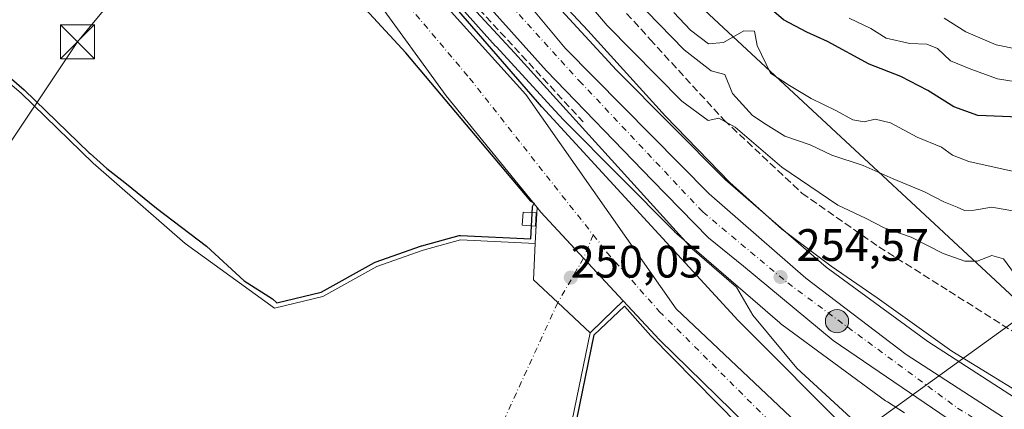
# Model space of a CAD drawing. Units: metres. Extents: x 618934 to 622421, y 4655411 to 4657783.
# Drawn here: x 619106 to 619323, y 4656611 to 4656697 of the extents above; entities that cross this region are included whole.
import ezdxf

# ---------------------------------------------------------------- set-up
doc = ezdxf.new("R2010")
doc.units = ezdxf.units.M
doc.header["$MEASUREMENT"] = 0
doc.linetypes.add('DGN Style 3', pattern=[2.307223458686699, 1.648016756204785, -0.6592067024819142])
doc.linetypes.add('DGN Style 4', pattern=[2.6384748266838614, 1.318413404963828, -0.6592067024819142, 0.001648016756204785, -0.6592067024819142])
for name, color, linetype, lineweight in [('Arbolado forestal CxS', 92, 'Continuous', 0), ('Carretera de calzada única Cxs', 7, 'Continuous', 13), ('Carretera de calzada única eje', 7, 'DGN Style 4', 0), ('Conducción de hidrocarburos lineal', 6, 'DGN Style 3', 0), ('Corriente artificial Cxs', 4, 'Continuous', 13), ('Corriente artificial eje', 142, 'DGN Style 4', 0), ('Corriente natural Cxs', 4, 'Continuous', 13), ('Corriente natural eje', 4, 'DGN Style 4', 0), ('Corriente natural oculto Cxs', 9, 'Continuous', 13), ('Curva de nivel maestra', 30, 'Continuous', 30), ('Curva de nivel normal', 30, 'Continuous', 0), ('Edificación Cxs', 1, 'Continuous', 13), ('Espacio natural protegido', 121, 'Continuous', 13), ('Espacio natural protegido CxS', 121, 'Continuous', 0), ('Muro lineal', 1, 'DGN Style 3', 13), ('Núcleo urbano CxS', 7, 'Continuous', 0), ('Pista no pavimentada', 111, 'Continuous', 13), ('Presa Cxs', 1, 'Continuous', 13), ('Punto de cota en terreno', 7, 'Continuous', 0), ('Punto kilométrico de carretera', 7, 'Continuous', 0), ('Rótulo de punto de cota en construcción', 7, 'Continuous', 0), ('Rótulo de punto de cota en terreno', 7, 'Continuous', 0), ('Senda', 7, 'DGN Style 3', 0), ('Suelo desnudo CxS', 253, 'Continuous', 0), ('Tendido', 6, 'Continuous', 0), ('Torre de tendido puntual', 7, 'Continuous', 0)]:
    doc.layers.add(name, color=color, linetype=linetype, lineweight=lineweight)
doc.styles.add('Style-Arial', font='txt')

# ---------------------------------------------------------------- blocks, each defined once
blk = doc.blocks.new('*U10')
at = {"layer": 'Arbolado forestal CxS', "color": 92, "linetype": 'Continuous', "lineweight": 0}
for points in [[(619092.2200999996, 4656787.550100001, 250.3169999999955), (619111.1001000004, 4656772.4801, 250.2692999999999), (619131.9200999998, 4656754.780099999, 250.5032999999967), (619162.1300999997, 4656726.770099999, 250.3319000000047), (619173.8901000004, 4656714.8101, 250.4985000000015), (619184.4301000005, 4656702.0701, 250.3448999999964), (619200.2001, 4656680.280099999, 250.8815999999933), (619220.2204, 4656655.6884, 250.5501999999979), (619220.0913000006, 4656653.1952, 250.9296000000031), (619219.8090000004, 4656647.746200001, 250.7568000000028), (619203.3400999998, 4656648.520099999, 250.6293000000005), (619195.1300999997, 4656646.270099999, 251.3078999999998), (619184.9101999998, 4656642.6601, 252.109500000006), (619173.0301000001, 4656636.090100001, 251.6469999999972), (619162.4302000003, 4656633.4801, 248.8147999999928), (619142.7401000002, 4656647.770099999, 248.9900999999954), (619122.5201000003, 4656665.450099999, 249.4988000000012), (619106.6401000004, 4656680.870100001, 249.7067999999999), (619082.1801000005, 4656701.8101, 249.4774000000034)], [(619227.9700999996, 4656608.840100001, 248.569399999993), (619231.9001000002, 4656628.090100001, 249.9040999999997), (619237.1946999999, 4656633.180500001, 250.2225000000035), (619239.1778999995, 4656635.087099999, 249.854800000001), (619247.1492, 4656626.478900001, 250.3527999999933), (619282.1001000004, 4656592.350099999, 251.2407999999996)]]:
    blk.add_polyline3d(points, dxfattribs=at)
blk = doc.blocks.new('5PATER')
at = {"layer": 'Núcleo urbano CxS', "linetype": 'Continuous', "lineweight": 0}
h = blk.add_hatch(color=51, dxfattribs=at)
edge = h.paths.add_edge_path()
edge.add_ellipse((0, 0), major_axis=(-0.1095731443231308, -0.1110710700762829), ratio=0.9994222409660322, start_angle=0, end_angle=360)
blk = doc.blocks.new('5HITCA')
at = {"layer": 'Pista no pavimentada', "linetype": 'Continuous', "lineweight": 0}
h = blk.add_hatch(color=1, dxfattribs=at)
edge = h.paths.add_edge_path()
edge.add_arc((0, 0), 0.2558578010358639, 0, 360)
at = {"layer": 'Pista no pavimentada', "color": 7, "linetype": 'Continuous', "lineweight": 0}
blk.add_circle((0, 0), 0.2558578010358639, dxfattribs=at)
blk = doc.blocks.new('5TTEND')
at = {"layer": 'Conducción de hidrocarburos lineal', "color": 7, "linetype": 'Continuous', "lineweight": 0}
for p, q in [((-0.375, 0.3754), (0.375, -0.3746)), ((0.3720000000000001, 0.3784000000000001), (-0.3720000000000001, -0.3776))]:
    blk.add_line(p, q, dxfattribs=at)
at = {"layer": 'Conducción de hidrocarburos lineal', "color": 7, "linetype": 'Continuous', "lineweight": 0, "flags": 128}
blk.add_lwpolyline([(-0.375, -0.3746), (0.375, -0.3746), (0.375, 0.3754), (-0.375, 0.3754), (-0.3720000000000001, -0.3776)], dxfattribs=at)

msp = doc.modelspace()

# ---------------------------------------------------------------- linework, layer by layer
at = {"layer": 'Arbolado forestal CxS', "color": 92, "linetype": 'Continuous', "lineweight": 0, "extrusion": (0.2922058699192108, 0.3226689773564193, 0.9002779907542557), "elevation": 1683721.942920228, "flags": 128}
msp.add_lwpolyline([(2666771.508545638, -3481539.558359586), (2666759.821715294, -3481538.414361591), (2666711.006064605, -3481536.37446155)], dxfattribs=at)
at = {"layer": 'Arbolado forestal CxS', "color": 92, "linetype": 'Continuous', "lineweight": 0}
for points in [[(618948.0669999998, 4656879.340600001, 250.2825000000012), (618948.0701000001, 4656879.340100001, 250.2823999999964), (618973.5000999998, 4656867.0601, 250.0978000000032), (619024.2419999996, 4656837.2729, 250.7917000000016), (619024.4001000002, 4656837.1801, 250.7918999999966), (619047.6601, 4656820.950099999, 250.2789000000048), (619092.2200999996, 4656787.550100001, 250.3169999999955), (619111.1001000004, 4656772.4801, 250.2692999999999), (619131.9200999998, 4656754.780099999, 250.5032999999967), (619162.1300999997, 4656726.770099999, 250.3319000000047), (619173.8901000004, 4656714.8101, 250.4985000000015), (619184.4301000005, 4656702.0701, 250.3448999999964), (619200.2001, 4656680.280099999, 250.8815999999933), (619220.2204, 4656655.6884, 250.5501999999979)], [(618949.1672999999, 4656813.852299999, 249.9667000000045), (618949.1700999998, 4656813.850099999, 249.9667000000045), (618963.8601000002, 4656802.540100001, 250.4125000000058), (618981.8400999998, 4656782.420100001, 249.6267999999982), (618997.2501999997, 4656768.0701, 251.151199999993), (619014.4600999998, 4656755.710100001, 249.1089999999967), (619030.7600999996, 4656741.6601, 249.0843000000023), (619052.5601000005, 4656726.520099999, 250.1371999999974), (619064.2701000003, 4656715.5601, 249.4002000000037), (619082.1801000005, 4656701.8101, 249.4774000000034), (619106.6401000004, 4656680.870100001, 249.7067999999999), (619122.5201000003, 4656665.450099999, 249.4988000000012), (619142.7401000002, 4656647.770099999, 248.9900999999954), (619162.4302000003, 4656633.4801, 248.8147999999928), (619173.0301000001, 4656636.090100001, 251.6469999999972), (619184.9101999998, 4656642.6601, 252.109500000006), (619195.1300999997, 4656646.270099999, 251.3078999999998), (619203.3400999998, 4656648.520099999, 250.6293000000005), (619219.8090000004, 4656647.746200001, 250.7568000000028), (619220.0913000006, 4656653.1952, 250.9296000000031), (619220.2204, 4656655.6884, 250.5501999999979)], [(619239.1778999995, 4656635.087099999, 249.854800000001), (619237.1946999999, 4656633.180500001, 250.2225000000035), (619231.9001000002, 4656628.090100001, 249.9040999999997), (619227.9700999996, 4656608.840100001, 248.569399999993), (619237.3201000001, 4656584.5701, 248.7404999999999), (619242.6001000004, 4656578.700099999, 249.1834999999992), (619248.8000999996, 4656567.840100001, 249.5693000000028), (619251.9201999997, 4656564.200099999, 249.9199999999983), (619259.0005999999, 4656558.173800001, 249.9000999999989), (619280.6001000004, 4656539.790100001, 249.3942999999999), (619298.3201000001, 4656527.3301, 249.5663999999961), (619340.5329, 4656500.3555, 249.5611999999965), (619347.0201000003, 4656496.210100001, 249.3889000000054), (619363.5601000005, 4656484.370100001, 249.8022000000055), (619363.7333000004, 4656483.952299999, 249.7838000000047), (619368.7200999996, 4656471.920100001, 249.5013000000035), (619371.6700999998, 4656469.4801, 249.5301999999938), (619377.6300999997, 4656468.190099999, 249.7247999999963), (619413.4901999999, 4656444.2601, 250.1024999999936), (619416.4973999998, 4656443.063300001, 249.7929000000004), (619428.1401000004, 4656438.4301, 251.2786999999953), (619431.2801000001, 4656435.780099999, 250.7315999999992), (619432.2500999998, 4656433.970100001, 250.4426999999996), (619455.4700999996, 4656416.640100001, 250.6738999999943)]]:
    msp.add_polyline3d(points, dxfattribs=at)
at = {"layer": 'Carretera de calzada única Cxs', "color": 7, "linetype": 'Continuous', "lineweight": 13}
for points in [[(619395.9581000004, 4656554.844699999, 254.1370000000024), (619367.8400999998, 4656572.340100001, 254.379700000005), (619320.6801000005, 4656602.3301, 254.6088000000018), (619285.4401000004, 4656626.390100001, 254.819399999993), (619265.7100999998, 4656642.7501, 254.9109999999928), (619257.9901000002, 4656649.0101, 254.9039000000048), (619245.5301000001, 4656661.710100001, 254.9040999999997), (619222.2901, 4656685.790100001, 254.7109999999957), (619185.6901000004, 4656726.720100001, 255.1588000000047), (619133.4501, 4656781.8301, 254.7771999999968), (619100.1300999997, 4656811.4101, 254.7256999999954), (619062.9600999998, 4656839.520099999, 254.6959999999963), (618997.2100999998, 4656884.630100001, 254.2197000000015), (618964.0415000003, 4656907.908500001, 254.1131000000023)], [(619103.2901, 4656818.030099999, 254.8888000000007), (619120.3601000002, 4656803.0439, 254.8957999999984), (619125.6725000005, 4656798.380100001, 254.8997999999993), (619133.6801000005, 4656791.350099999, 254.9192999999941), (619172.4501, 4656751.4801, 254.7736000000005), (619189.8800999997, 4656732.290100001, 254.8337000000029), (619217.9801000003, 4656700.940099999, 254.7841000000044), (619226.4401000004, 4656690.770099999, 254.7102000000014), (619258.1101000002, 4656658.690099999, 254.7614999999932), (619279.4200999998, 4656640.110099999, 254.7308000000048), (619301.5201000003, 4656623.3101, 254.6674000000057), (619322.9101, 4656609.380100001, 254.6242999999959)], [(619320.6801000005, 4656602.3301, 254.6088000000018), (619285.4401000004, 4656626.390100001, 254.819399999993), (619265.7100999998, 4656642.7501, 254.9109999999928), (619257.9901000002, 4656649.0101, 254.9039000000048), (619245.5301000001, 4656661.710100001, 254.9040999999997), (619222.2901, 4656685.790100001, 254.7109999999957), (619185.6901000004, 4656726.720100001, 255.1588000000047), (619133.4501, 4656781.8301, 254.7771999999968), (619100.1300999997, 4656811.4101, 254.7256999999954)], [(619125.6725000005, 4656798.380100001, 254.8997999999993), (619133.6801000005, 4656791.350099999, 254.9192999999941), (619172.4501, 4656751.4801, 254.7736000000005), (619189.8800999997, 4656732.290100001, 254.8337000000029), (619217.9801000003, 4656700.940099999, 254.7841000000044), (619226.4401000004, 4656690.770099999, 254.7102000000014), (619258.1101000002, 4656658.690099999, 254.7614999999932), (619279.4200999998, 4656640.110099999, 254.7308000000048), (619301.5201000003, 4656623.3101, 254.6674000000057), (619322.9101, 4656609.380100001, 254.6242999999959), (619379.0301000001, 4656574.050100001, 254.2848999999987), (619457.6501000002, 4656525.1501, 253.7544999999955), (619476.8201000001, 4656512.770099999, 253.7155000000057), (619478.1577000003, 4656511.9046, 253.7171999999992)]]:
    msp.add_polyline3d(points, dxfattribs=at)
at = {"layer": 'Carretera de calzada única eje', "color": 7, "linetype": 'DGN Style 4', "lineweight": 0}
msp.add_polyline3d([(619122.0881000003, 4656796.841499999, 254.773199999996), (619134.1801000005, 4656785.7301, 254.8019000000059), (619166.1300999997, 4656752.7401, 254.7544000000053), (619196.0301000001, 4656720.440099999, 254.741599999994), (619229.5301000001, 4656683.5801, 254.7529000000068), (619256.7200999996, 4656654.6801, 254.7804999999935), (619275.4101, 4656639.040100001, 254.7523999999976), (619312.7901, 4656611.4901, 254.650999999998), (619374.3101000005, 4656573.4101, 254.2966000000015), (619399.5667000003, 4656557.624299999, 254.1661000000022)], dxfattribs=at)
at = {"layer": 'Corriente artificial Cxs', "color": 4, "linetype": 'Continuous', "lineweight": 13, "extrusion": (0.2922058699192108, 0.3226689773564193, 0.9002779907542557), "elevation": 1683721.942920228, "flags": 128}
msp.add_lwpolyline([(2666711.006064605, -3481536.37446155), (2666759.821715294, -3481538.414361591), (2666771.508545638, -3481539.558359586)], dxfattribs=at)
at = {"layer": 'Corriente artificial Cxs', "color": 4, "linetype": 'Continuous', "lineweight": 13}
for points in [[(618947.9299, 4656887.5101, 251.6236999999965), (618949.5500999996, 4656886.970100001, 251.5034000000014), (618974.7701000003, 4656876.420100001, 251.7829000000056), (618997.5100999996, 4656867.920100001, 252.7783000000054), (619015.6601, 4656857.270099999, 251.8840000000055), (619037.9301000005, 4656842.790100001, 252.5096999999951), (619059.0000999998, 4656825.5801, 252.3101000000024), (619115.6601, 4656782.7601, 251.8457999999955), (619140.0201000003, 4656762.020099999, 251.2780000000057), (619187.5900999998, 4656712.1801, 251.4700000000012), (619201.3101000005, 4656698.800100001, 251.3785999999964), (619217.7401000002, 4656680.5801, 252.5038999999961), (619250.8201000001, 4656633.350099999, 250.0645999999979), (619287.9700999996, 4656598.2301, 251.1787999999942)], [(619220.2204, 4656655.6884, 250.5501999999979), (619200.2001, 4656680.280099999, 250.8815999999933), (619184.4301000005, 4656702.0701, 250.3448999999964), (619173.8901000004, 4656714.8101, 250.4985000000015), (619162.1300999997, 4656726.770099999, 250.3319000000047), (619131.9200999998, 4656754.780099999, 250.5032999999967), (619111.1001000004, 4656772.4801, 250.2692999999999), (619092.2200999996, 4656787.550100001, 250.3169999999955), (619047.6601, 4656820.950099999, 250.2789000000048), (619024.4001000002, 4656837.1801, 250.7918999999966), (618973.5000999998, 4656867.0601, 250.0978000000032), (618948.0701000001, 4656879.340100001, 250.2823999999964), (618948.0670999996, 4656879.340500001, 250.2825000000012)], [(619059.0000999998, 4656825.5801, 252.3101000000024), (619115.6601, 4656782.7601, 251.8457999999955), (619140.0201000003, 4656762.020099999, 251.2780000000057), (619187.5900999998, 4656712.1801, 251.4700000000012), (619201.3101000005, 4656698.800100001, 251.3785999999964), (619217.7401000002, 4656680.5801, 252.5038999999961), (619250.8201000001, 4656633.350099999, 250.0645999999979), (619287.9700999996, 4656598.2301, 251.1787999999942)], [(619282.1001000004, 4656592.350099999, 251.2407999999996), (619247.1492, 4656626.478900001, 250.3527999999933), (619239.1778999995, 4656635.087099999, 249.854800000001), (619230.4573999997, 4656644.5044, 249.7026999999944), (619221.0900999998, 4656654.620100001, 250.6022999999986), (619220.2204, 4656655.6884, 250.5501999999979), (619200.2001, 4656680.280099999, 250.8815999999933), (619184.4301000005, 4656702.0701, 250.3448999999964), (619173.8901000004, 4656714.8101, 250.4985000000015), (619162.1300999997, 4656726.770099999, 250.3319000000047), (619131.9200999998, 4656754.780099999, 250.5032999999967), (619111.1001000004, 4656772.4801, 250.2692999999999), (619092.2200999996, 4656787.550100001, 250.3169999999955)], [(619220.2204, 4656655.6884, 250.5501999999979), (619221.0900999998, 4656654.620100001, 250.6022999999986), (619230.4573999997, 4656644.5043, 249.7026999999944), (619239.1778999995, 4656635.087099999, 249.854800000001)]]:
    msp.add_polyline3d(points, dxfattribs=at)
at = {"layer": 'Corriente artificial eje', "color": 142, "linetype": 'DGN Style 4', "lineweight": 0}
msp.add_polyline3d([(618947.9999000002, 4656883.3402, 250.4431000000041), (618967.7200999996, 4656874.4001, 249.9238000000041), (618988.8101000005, 4656865.190099999, 250.1141000000061), (619007.8000999996, 4656855.3301, 250.0927999999985), (619034.4700999996, 4656837.540100001, 249.7929000000004), (619066.9200999998, 4656812.770099999, 250.226800000004), (619110.7801000001, 4656780.1801, 250.239499999996), (619135.0500999996, 4656759.7401, 249.8512000000046), (619160.1901000004, 4656734.880100001, 250.0498999999982), (619184.7100999998, 4656708.670100001, 250.023199999996), (619205.3800999997, 4656684.140100001, 249.6462000000029), (619232.5751999998, 4656649.631200001, 249.4339000000036), (619235.6101000002, 4656645.780099999, 249.4621999999945), (619247.1401000004, 4656632.790100001, 249.6347999999998), (619271.5601000005, 4656608.420100001, 249.6521000000066), (619283.8701, 4656596.3201, 249.992499999993), (619285.0652000001, 4656595.3202, 250.4548000000068)], dxfattribs=at)
at = {"layer": 'Corriente natural Cxs', "color": 4, "linetype": 'Continuous', "lineweight": 13}
for points in [[(618952.7901, 4656598.1801, 249.2152999999962), (618949.1672999999, 4656813.852299999, 249.9667000000045), (618949.1700999998, 4656813.850099999, 249.9667000000045), (618963.8601000002, 4656802.540100001, 250.4125000000058), (618981.8400999998, 4656782.420100001, 249.6267999999982), (618997.2501999997, 4656768.0701, 251.151199999993), (619014.4600999998, 4656755.710100001, 249.1089999999967), (619030.7600999996, 4656741.6601, 249.0843000000023), (619052.5601000005, 4656726.520099999, 250.1371999999974), (619064.2701000003, 4656715.5601, 249.4002000000037), (619082.1801000005, 4656701.8101, 249.4774000000034), (619106.6401000004, 4656680.870100001, 249.7067999999999), (619122.5201000003, 4656665.450099999, 249.4988000000012), (619142.7401000002, 4656647.770099999, 248.9900999999954), (619162.4302000003, 4656633.4801, 248.8147999999928), (619173.0301000001, 4656636.090100001, 251.6469999999972), (619184.9101999998, 4656642.6601, 252.109500000006), (619195.1300999997, 4656646.270099999, 251.3078999999998), (619203.3400999998, 4656648.520099999, 250.6293000000005), (619219.8310000002, 4656647.721100001, 250.7589000000008), (619219.4401000004, 4656639.720100001, 249.0225999999966), (619224.7932000002, 4656634.7237, 249.3435999999929), (619231.9001000002, 4656628.090100001, 249.9040999999997), (619227.9700999996, 4656608.840100001, 248.569399999993)], [(618949.1672999999, 4656813.8522, 249.9665999999997), (618949.1700999998, 4656813.850099999, 249.9667000000045), (618963.8601000002, 4656802.540100001, 250.4125000000058), (618981.8400999998, 4656782.420100001, 249.6267999999982), (618997.2501999997, 4656768.0701, 251.151199999993), (619014.4600999998, 4656755.710100001, 249.1089999999967), (619030.7600999996, 4656741.6601, 249.0843000000023), (619052.5601000005, 4656726.520099999, 250.1371999999974), (619064.2701000003, 4656715.5601, 249.4002000000037), (619082.1801000005, 4656701.8101, 249.4774000000034), (619106.6401000004, 4656680.870100001, 249.7067999999999), (619122.5201000003, 4656665.450099999, 249.4988000000012), (619142.7401000002, 4656647.770099999, 248.9900999999954), (619162.4302000003, 4656633.4801, 248.8147999999928), (619173.0301000001, 4656636.090100001, 251.6469999999972), (619184.9101999998, 4656642.6601, 252.109500000006), (619195.1300999997, 4656646.270099999, 251.3078999999998), (619203.3400999998, 4656648.520099999, 250.6293000000005), (619219.8310000002, 4656647.721100001, 250.7589000000008)], [(619231.9001000002, 4656628.090100001, 249.9040999999997), (619224.7932000002, 4656634.7237, 249.3435999999929), (619219.4401000004, 4656639.720100001, 249.0225999999966), (619219.8310000002, 4656647.721100001, 250.7589000000008)], [(619231.9001000002, 4656628.090100001, 249.9040999999997), (619227.9700999996, 4656608.840100001, 248.569399999993), (619237.3201000001, 4656584.5701, 248.7404999999999), (619242.6001000004, 4656578.700099999, 249.1834999999992), (619248.8000999996, 4656567.840100001, 249.5693000000028), (619251.9201999997, 4656564.200099999, 249.9199999999983), (619259.0005999999, 4656558.173800001, 249.9000999999989), (619280.6001000004, 4656539.790100001, 249.3942999999999), (619298.3201000001, 4656527.3301, 249.5663999999961), (619340.5329, 4656500.3555, 249.5611999999965), (619347.0201000003, 4656496.210100001, 249.3889000000054), (619363.5601000005, 4656484.370100001, 249.8022000000055), (619363.7331999998, 4656483.952299999, 249.7838000000047), (619368.7200999996, 4656471.920100001, 249.5013000000035), (619371.6700999998, 4656469.4801, 249.5301999999938), (619377.6300999997, 4656468.190099999, 249.7247999999963), (619413.4901999999, 4656444.2601, 250.1024999999936), (619416.4973999998, 4656443.063300001, 249.7929000000004), (619428.1401000004, 4656438.4301, 251.2786999999953), (619431.2801000001, 4656435.780099999, 250.7315999999992), (619432.2500999998, 4656433.970100001, 250.4426999999996), (619455.4700999996, 4656416.640100001, 250.6738999999943)]]:
    msp.add_polyline3d(points, dxfattribs=at)
at = {"layer": 'Corriente natural eje', "color": 4, "linetype": 'DGN Style 4', "lineweight": 0}
msp.add_polyline3d([(619232.5751999998, 4656649.631200001, 249.4339000000036), (619230.4573999997, 4656644.5044, 249.7026999999944), (619224.7931000004, 4656634.7237, 249.3435000000027), (619202.0864000004, 4656585.165100001, 247.4361999999965), (619188.8172000004, 4656534.173900001, 247.3623999999982)], dxfattribs=at)
at = {"layer": 'Corriente natural oculto Cxs', "color": 9, "linetype": 'Continuous', "lineweight": 13, "extrusion": (0.001276765924871828, 0.02612320790251626, 0.9996579154279003), "elevation": 122687.8484465486, "flags": 128}
msp.add_lwpolyline([(-391160.3062709107, -4679716.077611026), (-391160.3062709107, -4679724.057150947)], dxfattribs=at)
at = {"layer": 'Corriente natural oculto Cxs', "color": 9, "linetype": 'Continuous', "lineweight": 13, "extrusion": (0.04262587926794205, 0.04098125796837715, 0.99825025465159), "elevation": 217479.7958219124, "flags": 128}
msp.add_lwpolyline([(2927687.762891575, -3667295.250959308), (2927687.762891575, -3667289.030830725)], dxfattribs=at)
at = {"layer": 'Corriente natural oculto Cxs', "color": 9, "linetype": 'Continuous', "lineweight": 13, "extrusion": (-0.05887850620428819, -0.05660675460362877, 0.9966589170023997), "elevation": -299806.9836989258, "flags": 128}
msp.add_lwpolyline([(-2927689.713314036, 3661476.566811223), (-2927689.713314036, 3661472.667266877)], dxfattribs=at)
at = {"layer": 'Corriente natural oculto Cxs', "color": 9, "linetype": 'Continuous', "lineweight": 13}
msp.add_polyline3d([(619239.1778999995, 4656635.087099999, 249.854800000001), (619234.7017999999, 4656630.783700001, 250.2225999999937), (619231.9001000002, 4656628.090100001, 249.9040999999997), (619224.7932000002, 4656634.7237, 249.3435999999929), (619219.4401000004, 4656639.720100001, 249.0225999999966), (619219.8310000002, 4656647.721100001, 250.7589000000008), (619220.2204, 4656655.6884, 250.5501999999979), (619221.0900999998, 4656654.620100001, 250.6022999999986), (619230.4573999997, 4656644.5044, 249.7026999999944)], close=True, dxfattribs=at)
for points in [[(619220.2204, 4656655.6884, 250.5501999999979), (619221.0900999998, 4656654.620100001, 250.6022999999986), (619230.4573999997, 4656644.5043, 249.7026999999944), (619239.1778999995, 4656635.087099999, 249.854800000001)], [(619231.9001000002, 4656628.090100001, 249.9040999999997), (619224.7932000002, 4656634.7237, 249.3435999999929), (619219.4401000004, 4656639.720100001, 249.0225999999966), (619219.8310000002, 4656647.721100001, 250.7589000000008)]]:
    msp.add_polyline3d(points, dxfattribs=at)
at = {"layer": 'Curva de nivel maestra', "color": 30, "linetype": 'Continuous', "lineweight": 30, "flags": 128}
for points, elevation in [([(619297.3810999999, 4656598.416099999), (619289.8799999999, 4656605.290100001), (619264.4800000006, 4656630.7501), (619221.29, 4656677.840100001), (619179.9000000004, 4656725.640100001), (619154.04, 4656753.140100001), (619130.1500000004, 4656775.530099999), (619103.54, 4656797.710100001), (619068.1799999997, 4656824.040100001), (619032.75, 4656847.610099999), (619030.0757999998, 4656849.1764), (619018.9859999996, 4656856.4911), (619007.4765999997, 4656863.6349), (618998.8776000004, 4656867.8682), (618993.0566999996, 4656870.910900001), (618988.5587999999, 4656872.895300001), (618982.9123000001, 4656874.9648), (618977.7699999996, 4656877.550100001), (618947.8912000004, 4656889.806700001)], 250), ([(619097.1557999998, 4656690.306), (619107.2904000003, 4656681.629899999), (619107.3311999999, 4656681.593), (619107.3367, 4656681.5876), (619121.5926000001, 4656667.744700001), (619121.8200000003, 4656667.5701), (619125.4900000002, 4656664.2401), (619129.4299999997, 4656661.1801), (619136.4500000002, 4656655.530099999), (619147.4299999997, 4656647.1801), (619155.7300000006, 4656639.4801), (619161.9600000001, 4656635.540100001), (619162.9301000005, 4656634.633199999), (619172.6622000001, 4656637.0295), (619184.4260999998, 4656643.535300001), (619184.5769999997, 4656643.6031), (619194.7970000004, 4656647.213099999), (619194.8211000003, 4656647.2213), (619194.8657999998, 4656647.2346), (619203.0757999998, 4656649.4846), (619203.2295000004, 4656649.5141), (619203.3859999999, 4656649.519099999), (619218.8618000001, 4656648.7919), (619219.2216999996, 4656655.7402), (619219.2444000002, 4656655.906099999), (619219.2943000002, 4656656.0658), (619219.3701999999, 4656656.215), (619219.4698999999, 4656656.349400001), (619219.5906999996, 4656656.465299999), (619219.6379000006, 4656656.497500001), (619218.8526, 4656657.1007), (619191.3300000001, 4656689.7401), (619153.0099999999, 4656731.350099999)], 250), ([(619326.2800000003, 4656675.600099999), (619317.2800000003, 4656675.970100001), (619311.9500000002, 4656677.8201), (619306.2800000003, 4656681.440099999), (619300.2800000003, 4656684.540100001), (619293.3399999999, 4656687.290100001), (619284.1699999999, 4656692.280099999), (619279.6399999997, 4656694.270099999), (619274.4800000006, 4656697.020099999), (619270.25, 4656700.720100001)], 275), ([(619229.0083999997, 4656608.9268), (619232.8175999997, 4656627.585100001), (619239.4556999998, 4656633.9671), (619245.2999999998, 4656627.4101), (619264.6799999997, 4656607.690099999)], 250)]:
    msp.add_lwpolyline(points, dxfattribs=dict(at, elevation=elevation))
at = {"layer": 'Curva de nivel normal', "color": 30, "linetype": 'Continuous', "lineweight": 0, "flags": 128}
for points, elevation in [([(619334.5199999996, 4656609.9301), (619311.54, 4656624.0101), (619295.1399999997, 4656635.790100001), (619284.9500000002, 4656642.7601), (619274.1500000004, 4656650.890100001), (619262.6500000004, 4656661.200099999), (619248.5300000003, 4656675.800100001), (619231.4299999997, 4656694.640100001), (619204.4800000006, 4656723.5601)], 255), ([(619327.4100000003, 4656654.530099999), (619320.3600000005, 4656655.7401), (619316.4400000004, 4656655.050100001), (619314.3099999996, 4656655.020099999), (619312.7000000002, 4656655.770099999), (619309.8099999996, 4656656.890100001), (619305.5199999996, 4656659.100099999), (619298.6299999999, 4656661.960100001), (619292.0499999998, 4656664.9301), (619285.1299999999, 4656667.200099999), (619280.3799999999, 4656669.450099999), (619274.7699999996, 4656671.4001), (619270.6399999997, 4656673.940099999), (619267.6600000003, 4656675.960100001), (619263.25, 4656680.8201), (619261.5999999996, 4656684.9901), (619258.5300000003, 4656685.7501), (619252.5899999999, 4656690.380100001), (619233.3899999997, 4656710.210100001)], 265), ([(619229.7400000002, 4656702.8201), (619235.6500000004, 4656695.790100001), (619252.1200000001, 4656679.110099999), (619257.9000000004, 4656674.8201), (619260.2699999996, 4656675.3201), (619263.8399999999, 4656673.360099999), (619274.1399999997, 4656664.540100001), (619286.4600000001, 4656656.200099999), (619292.5599999996, 4656653.300100001), (619296.6399999997, 4656651.1601), (619302.5700000003, 4656649.100099999), (619309.5999999996, 4656645.5601), (619314.4100000003, 4656643.840100001), (619317.1200000001, 4656643.860099999), (619320.3300000001, 4656645.0701), (619322.9400000004, 4656644.350099999), (619326.1799999997, 4656639.920100001)], 260), ([(619324.7999999998, 4656663.710100001), (619315.2599999999, 4656665.780099999), (619311.6600000003, 4656667.210100001), (619309.2699999996, 4656668.970100001), (619303.8799999999, 4656671.1501), (619298.0300000003, 4656674.350099999), (619294.6600000003, 4656675.100099999), (619292.2699999996, 4656674.5701), (619289.7400000002, 4656675.0101), (619286.0099999999, 4656677.0601), (619280.5800000001, 4656679.700099999), (619275.7999999998, 4656682.540100001), (619271.6200000001, 4656685.280099999), (619268.6600000003, 4656691.4001), (619268.0899999999, 4656694.520099999), (619265.7300000006, 4656694.5701), (619261.2800000003, 4656692.0601), (619257.9600000001, 4656691.700099999), (619254.0199999996, 4656694.7401), (619250.3300000001, 4656698.6601)], 270), ([(619329.4000000004, 4656682.800100001), (619321.6100000005, 4656684.020099999), (619315.7400000002, 4656686.1501), (619311.2199999997, 4656688.0001), (619308.3799999999, 4656690.7401), (619306.0300000003, 4656691.6801), (619302.29, 4656691.790100001), (619297.0599999996, 4656692.970100001), (619293.7100000001, 4656695.090100001), (619288.9400000004, 4656697.380100001)], 280), ([(619331.0300000003, 4656689.520099999), (619321.2800000003, 4656691.5101), (619314.6100000005, 4656694.360099999), (619309.8799999999, 4656697.380100001)], 285)]:
    msp.add_lwpolyline(points, dxfattribs=dict(at, elevation=elevation))
at = {"layer": 'Edificación Cxs', "color": 1, "linetype": 'Continuous', "lineweight": 13}
msp.add_polyline3d([(619220.0601000005, 4656654.460100001, 252.3499000000011), (619219.8501000004, 4656651.550100001, 254.0792999999976), (619216.9501, 4656651.7601, 256.5478000000003), (619217.1501000002, 4656654.670100001, 253.9437999999937), (619220.0601000005, 4656654.460100001, 252.3499000000011)], dxfattribs=at)
msp.add_3dface([(619220.0601000005, 4656654.460100001, 256.5478000000003), (619219.8501000004, 4656651.550100001, 256.5478000000003), (619216.9501, 4656651.7601, 256.5478000000003), (619217.1501000002, 4656654.670100001, 256.5478000000003)], dxfattribs=at)
at = {"layer": 'Espacio natural protegido', "color": 121, "linetype": 'Continuous', "lineweight": 13, "flags": 128}
msp.add_lwpolyline([(618947.6789927867, 4656902.438701305), (618948.8720000016, 4656902.223), (618957.9958000008, 4656899.611), (618960.7122999998, 4656904.404900001), (618963.8873, 4656905.463200001), (619057.8675000002, 4656838.1531), (619083.2675000007, 4656819.738099998), (619095.1209000018, 4656812.329699999), (619117.9809000011, 4656793.067999999), (619137.0310000003, 4656775.288000003), (619161.3727000004, 4656749.887899999), (619187.3019000018, 4656720.000499999), (619215.2420000003, 4656689.732200001), (619254.4004000004, 4656646.552099999), (619264.1370999998, 4656638.085399999), (619267.6940000008, 4656631.956000002), (619277.4080000002, 4656620.270999998), (619289.3363000002, 4656609.309399999)], dxfattribs=at)
at = {"layer": 'Espacio natural protegido CxS', "color": 121, "linetype": 'Continuous', "lineweight": 0, "flags": 128}
msp.add_lwpolyline([(618961.6687000003, 4656069.7323), (618950.5923554945, 4656729.026896184), (618947.6789999988, 4656902.4387), (618948.872000001, 4656902.222999999), (618957.9958000004, 4656899.610999999), (618960.7122999993, 4656904.404899999), (618963.8872999994, 4656905.4632), (619057.8674999995, 4656838.153100001), (619083.2675000001, 4656819.738099999), (619095.1209000014, 4656812.329700001), (619117.9809000005, 4656793.068), (619137.0309999997, 4656775.288000002), (619161.3727, 4656749.8879), (619187.3019000012, 4656720.0005), (619215.2419999997, 4656689.732200001), (619254.4003999998, 4656646.5521), (619264.1370999992, 4656638.0854), (619267.6940000004, 4656631.956000002), (619277.4079999995, 4656620.270999999), (619289.3362999996, 4656609.309400001)], dxfattribs=at)
at = {"layer": 'Muro lineal', "color": 1, "linetype": 'DGN Style 3', "lineweight": 13}
msp.add_polyline3d([(619096.2100999998, 4656812.140100001, 254.6791999999987), (619118.1901000004, 4656792.8301, 254.8450000000012), (619147.9801000003, 4656763.840100001, 255.0605000000069), (619230.3701, 4656674.550100001, 254.5939999999973)], dxfattribs=at)
at = {"layer": 'Núcleo urbano CxS', "color": 7, "linetype": 'Continuous', "lineweight": 0}
for points in [[(619085.1971000005, 4656837.602299999, 255.5993000000017), (619107.4656999996, 4656820.7937, 255.0328000000009), (619107.5160999997, 4656820.7553, 255.033500000005), (619107.9052999998, 4656820.436699999, 255.0616000000009), (619115.8053000001, 4656813.544500001, 254.931700000001), (619125.8658999996, 4656804.767300001, 254.9360000000015), (619125.8815000001, 4656804.753699999, 254.9358000000066), (619126.0459000003, 4656804.6053, 254.9336000000039), (619145.2755000005, 4656786.775900001, 255.4802999999956), (619145.4930999996, 4656786.566299999, 255.4861999999994), (619145.7940999996, 4656786.248299999, 255.4885000000068), (619161.5277000006, 4656768.690300001, 255.7081999999937), (619179.0767000001, 4656749.9157, 255.8537000000069), (619202.8739, 4656724.4987, 256.0194999999949), (619203.0069000004, 4656724.3531, 256.0369000000064), (619223.0006999997, 4656701.914100001, 255.4694000000018), (619237.7165000001, 4656685.9605, 255.6732999999949), (619261.6911000004, 4656661.7689, 256.0559000000067), (619283.8954999996, 4656642.532299999, 255.4866000000038), (619306.2440999999, 4656626.1425, 255.4018000000069), (619336.3517000005, 4656606.6669, 254.9673999999941)], [(619115.8053000001, 4656813.544500001, 254.931700000001), (619125.8658999996, 4656804.767300001, 254.9360000000015), (619125.8815000001, 4656804.753699999, 254.9358000000066), (619126.0459000003, 4656804.6053, 254.9336000000039), (619145.2755000005, 4656786.775900001, 255.4802999999956), (619145.4930999996, 4656786.566299999, 255.4861999999994), (619145.7940999996, 4656786.248299999, 255.4885000000068), (619161.5277000006, 4656768.690300001, 255.7081999999937), (619179.0767000001, 4656749.9157, 255.8537000000069), (619202.8739, 4656724.4987, 256.0194999999949), (619203.0069000004, 4656724.3531, 256.0369000000064), (619223.0006999997, 4656701.914100001, 255.4694000000018), (619237.7165000001, 4656685.9605, 255.6732999999949), (619261.6911000004, 4656661.7689, 256.0559000000067), (619283.8954999996, 4656642.532299999, 255.4866000000038), (619306.2440999999, 4656626.1425, 255.4018000000069), (619336.3517000005, 4656606.6669, 254.9673999999941), (619367.4676999999, 4656587.256100001, 255.0568999999959), (619410.2890999997, 4656560.681700001, 254.9872000000032), (619410.3318999996, 4656560.655099999, 254.9861999999994), (619440.9014999997, 4656541.4165, 254.3620999999985), (619440.9593000002, 4656541.379899999, 254.3628000000026), (619473.0437000003, 4656520.8027, 253.8328000000038)], [(619301.1065999996, 4656610.411900001, 254.486699999994), (619297.3576999997, 4656612.837099999, 254.4557999999961), (619297.2575000003, 4656612.9013, 254.4539999999979), (619296.9710999997, 4656613.101700001, 254.4511999999959), (619274.1725000005, 4656629.822699999, 254.1165000000037), (619274.0323000001, 4656629.926700001, 254.1107999999949), (619273.6639, 4656630.2269, 254.104800000001), (619250.9845000004, 4656649.875499999, 254.4235999999946), (619250.9480999997, 4656649.907099999, 254.4208000000072), (619250.5661000004, 4656650.2645, 254.3965000000026), (619250.5405000001, 4656650.2905, 254.3953000000038), (619226.2511, 4656674.800100001, 253.4977999999974), (619226.0528999995, 4656675.007099999, 253.4777999999933), (619224.2210999997, 4656676.993100001, 253.4633999999933), (619211.1930999998, 4656691.116699999, 252.5334000000003), (619211.1007000003, 4656691.2191, 252.5295999999944), (619191.1266999999, 4656713.6361, 253.0678999999946)], [(619191.1266999999, 4656713.6361, 253.0678999999946), (619211.1007000003, 4656691.2191, 252.5295999999944), (619211.1930999998, 4656691.116699999, 252.5334000000003), (619224.2210999997, 4656676.993100001, 253.4633999999933), (619226.0528999995, 4656675.007099999, 253.4777999999933), (619226.2511, 4656674.800100001, 253.4977999999974), (619250.5405000001, 4656650.2905, 254.3953000000038), (619250.5661000004, 4656650.2645, 254.3965000000026), (619250.9480999997, 4656649.907099999, 254.4208000000072), (619250.9845000004, 4656649.875499999, 254.4235999999946), (619273.6639, 4656630.2269, 254.104800000001), (619274.0323000001, 4656629.926700001, 254.1107999999949), (619274.1725000005, 4656629.822699999, 254.1165000000037), (619296.9710999997, 4656613.101700001, 254.4511999999959), (619297.2575000003, 4656612.9013, 254.4539999999979), (619297.3576999997, 4656612.837099999, 254.4557999999961), (619301.1065999996, 4656610.411900001, 254.486699999994)]]:
    msp.add_polyline3d(points, dxfattribs=at)
at = {"layer": 'Presa Cxs', "color": 1, "linetype": 'Continuous', "lineweight": 13}
msp.add_polyline3d([(619234.7017999999, 4656630.783700001, 251.8135000000038), (619231.9001000002, 4656628.090100001, 254.9017000000022), (619224.7931000004, 4656634.7237, 249.8188999999984), (619219.4401000004, 4656639.720100001, 250.3001999999979), (619219.8310000002, 4656647.721100001, 255.8726000000024), (619220.2204, 4656655.6884, 251.5869999999995), (619221.0900999998, 4656654.620100001, 251.5727000000043), (619230.4573999997, 4656644.5044, 250.0406999999978), (619239.1778999995, 4656635.087099999, 250.2449000000051)], close=True, dxfattribs=at)
msp.add_polyline3d([(619234.7017999999, 4656630.783700001, 251.8135000000038), (619231.9001000002, 4656628.090100001, 254.9017000000022), (619224.7931000004, 4656634.7237, 249.8188999999984), (619219.4401000004, 4656639.720100001, 250.3001999999979), (619219.8310000002, 4656647.721100001, 255.8726000000024), (619220.2204, 4656655.6884, 251.5869999999995), (619221.0900999998, 4656654.620100001, 251.5727000000043), (619230.4573999997, 4656644.5044, 250.0406999999978), (619239.1778999995, 4656635.087099999, 250.2449000000051), (619234.7017999999, 4656630.783700001, 251.8135000000038)], dxfattribs=at)
at = {"layer": 'Senda', "color": 7, "linetype": 'DGN Style 3', "lineweight": 0}
msp.add_polyline3d([(619133.8024000004, 4656801.999100001, 254.9566999999952), (619138.2178999997, 4656800.021299999, 254.9434000000037), (619148.1661, 4656792.8247, 256.9524999999995), (619168.4861000003, 4656772.7163, 260.0013000000035), (619195.1562999999, 4656746.892899999, 262.0237000000052), (619226.0597000001, 4656713.8729, 263.0976999999984), (619245.1096999999, 4656692.7061, 262.4109999999928), (619261.4080999997, 4656674.926100001, 261.162599999996), (619278.5531000001, 4656658.839500001, 259.5951999999961), (619295.4864999996, 4656646.986099999, 258.1505000000034), (619310.9380999999, 4656637.249299999, 257.6987999999984), (619331.6815, 4656624.1261, 258.1165000000037), (619360.2565000001, 4656607.404300001, 258.4569000000047), (619392.2182999998, 4656587.5077, 258.2556000000041), (619425.2383000003, 4656568.4575, 257.6251000000047), (619446.1935000002, 4656553.852499999, 257.7618999999977), (619458.2585000005, 4656547.079100001, 256.7804000000033), (619471.3819000004, 4656541.999100001, 256.3196000000025), (619482.1769000003, 4656537.765900001, 256.2565000000032), (619486.8053000001, 4656534.3369, 256.4030999999959), (619491.2785, 4656529.0875, 256.2283000000025), (619499.0757999998, 4656521.1633, 256.1679000000004)], dxfattribs=at)
at = {"layer": 'Suelo desnudo CxS', "color": 253, "linetype": 'Continuous', "lineweight": 0, "extrusion": (0.540569324503314, 0.4739742557707559, 0.6950778447573978), "elevation": 2542040.522443487, "flags": 128}
msp.add_lwpolyline([(3093120.210243033, -2457338.660355353), (3093118.833614643, -2457338.587886997), (3093092.221882096, -2457339.627620128)], dxfattribs=at)
msp.add_lwpolyline([(3093120.210243033, -2457338.660355353), (3093118.833614643, -2457338.587886997), (3093092.221882096, -2457339.627620128)], dxfattribs=at)
at = {"layer": 'Suelo desnudo CxS', "color": 253, "linetype": 'Continuous', "lineweight": 0, "extrusion": (0.2922058699192108, 0.3226689773564193, 0.9002779907542557), "elevation": 1683721.942920228, "flags": 128}
msp.add_lwpolyline([(2666771.508545638, -3481539.558359586), (2666759.821715294, -3481538.414361591), (2666711.006064605, -3481536.37446155)], dxfattribs=at)
at = {"layer": 'Suelo desnudo CxS', "color": 253, "linetype": 'Continuous', "lineweight": 0}
for points in [[(618948.0669999998, 4656879.340600001, 250.2825000000012), (618948.0701000001, 4656879.340100001, 250.2823999999964), (618973.5000999998, 4656867.0601, 250.0978000000032), (619024.2419999996, 4656837.2729, 250.7917000000016), (619024.4001000002, 4656837.1801, 250.7918999999966), (619047.6601, 4656820.950099999, 250.2789000000048), (619092.2200999996, 4656787.550100001, 250.3169999999955), (619111.1001000004, 4656772.4801, 250.2692999999999), (619131.9200999998, 4656754.780099999, 250.5032999999967), (619162.1300999997, 4656726.770099999, 250.3319000000047), (619173.8901000004, 4656714.8101, 250.4985000000015), (619184.4301000005, 4656702.0701, 250.3448999999964), (619200.2001, 4656680.280099999, 250.8815999999933), (619220.2204, 4656655.6884, 250.5501999999979)], [(619336.3517000005, 4656606.6669, 254.9673999999941), (619306.2440999999, 4656626.1425, 255.4018000000069), (619283.8954999996, 4656642.532299999, 255.4866000000038), (619261.6911000004, 4656661.7689, 256.0559000000067), (619237.7165000001, 4656685.9605, 255.6732999999949), (619223.0006999997, 4656701.914100001, 255.4694000000018), (619203.0069000004, 4656724.3531, 256.0369000000064), (619202.8739, 4656724.4987, 256.0194999999949), (619179.0767000001, 4656749.9157, 255.8537000000069), (619161.5277000006, 4656768.690300001, 255.7081999999937), (619145.7940999996, 4656786.248299999, 255.4885000000068), (619145.4930999996, 4656786.566299999, 255.4861999999994), (619145.2755000005, 4656786.775900001, 255.4802999999956), (619126.0459000003, 4656804.6053, 254.9336000000039), (619125.8815000001, 4656804.753699999, 254.9358000000066), (619125.8658999996, 4656804.767300001, 254.9360000000015), (619115.8053000001, 4656813.544500001, 254.931700000001), (619130.9232999999, 4656814.984300001, 256.1858999999968), (619144.1410999997, 4656811.9341, 256.6138000000064), (619191.3031000001, 4656788.341700001, 273.6814000000013), (619251.7887000004, 4656766.983100001, 294.664300000004), (619307.5299000005, 4656746.811699999, 309.483699999997), (619351.3057000004, 4656736.2499, 307.8905999999988)], [(618949.1672999999, 4656813.852299999, 249.9667000000045), (618949.1700999998, 4656813.850099999, 249.9667000000045), (618963.8601000002, 4656802.540100001, 250.4125000000058), (618981.8400999998, 4656782.420100001, 249.6267999999982), (618997.2501999997, 4656768.0701, 251.151199999993), (619014.4600999998, 4656755.710100001, 249.1089999999967), (619030.7600999996, 4656741.6601, 249.0843000000023), (619052.5601000005, 4656726.520099999, 250.1371999999974), (619064.2701000003, 4656715.5601, 249.4002000000037), (619082.1801000005, 4656701.8101, 249.4774000000034), (619106.6401000004, 4656680.870100001, 249.7067999999999), (619122.5201000003, 4656665.450099999, 249.4988000000012), (619142.7401000002, 4656647.770099999, 248.9900999999954), (619162.4302000003, 4656633.4801, 248.8147999999928), (619173.0301000001, 4656636.090100001, 251.6469999999972), (619184.9101999998, 4656642.6601, 252.109500000006), (619195.1300999997, 4656646.270099999, 251.3078999999998), (619203.3400999998, 4656648.520099999, 250.6293000000005), (619219.8090000004, 4656647.746200001, 250.7568000000028), (619220.0913000006, 4656653.1952, 250.9296000000031), (619220.2204, 4656655.6884, 250.5501999999979)], [(619115.8053000001, 4656813.544500001, 254.931700000001), (619125.8658999996, 4656804.767300001, 254.9360000000015), (619125.8815000001, 4656804.753699999, 254.9358000000066), (619126.0459000003, 4656804.6053, 254.9336000000039), (619145.2755000005, 4656786.775900001, 255.4802999999956), (619145.4930999996, 4656786.566299999, 255.4861999999994), (619145.7940999996, 4656786.248299999, 255.4885000000068), (619161.5277000006, 4656768.690300001, 255.7081999999937), (619179.0767000001, 4656749.9157, 255.8537000000069), (619202.8739, 4656724.4987, 256.0194999999949), (619203.0069000004, 4656724.3531, 256.0369000000064), (619223.0006999997, 4656701.914100001, 255.4694000000018), (619237.7165000001, 4656685.9605, 255.6732999999949), (619261.6911000004, 4656661.7689, 256.0559000000067), (619283.8954999996, 4656642.532299999, 255.4866000000038), (619306.2440999999, 4656626.1425, 255.4018000000069), (619336.3517000005, 4656606.6669, 254.9673999999941), (619367.4676999999, 4656587.256100001, 255.0568999999959), (619410.2890999997, 4656560.681700001, 254.9872000000032), (619410.3318999996, 4656560.655099999, 254.9861999999994), (619440.9014999997, 4656541.4165, 254.3620999999985), (619440.9593000002, 4656541.379899999, 254.3628000000026), (619473.0437000003, 4656520.8027, 253.8328000000038)], [(619282.1001000004, 4656592.350099999, 251.2407999999996), (619247.1492, 4656626.478900001, 250.3527999999933), (619239.1778999995, 4656635.087099999, 249.854800000001), (619221.0900999998, 4656654.620100001, 250.6022999999986), (619220.2204, 4656655.6884, 250.5501999999979), (619200.2001, 4656680.280099999, 250.8815999999933), (619184.4301000005, 4656702.0701, 250.3448999999964), (619173.8901000004, 4656714.8101, 250.4985000000015), (619162.1300999997, 4656726.770099999, 250.3319000000047), (619131.9200999998, 4656754.780099999, 250.5032999999967), (619111.1001000004, 4656772.4801, 250.2692999999999), (619092.2200999996, 4656787.550100001, 250.3169999999955)], [(619191.1266999999, 4656713.6361, 253.0678999999946), (619211.1007000003, 4656691.2191, 252.5295999999944), (619211.1930999998, 4656691.116699999, 252.5334000000003), (619224.2210999997, 4656676.993100001, 253.4633999999933), (619226.0528999995, 4656675.007099999, 253.4777999999933), (619226.2511, 4656674.800100001, 253.4977999999974), (619250.5405000001, 4656650.2905, 254.3953000000038), (619250.5661000004, 4656650.2645, 254.3965000000026), (619250.9480999997, 4656649.907099999, 254.4208000000072), (619250.9845000004, 4656649.875499999, 254.4235999999946), (619273.6639, 4656630.2269, 254.104800000001), (619274.0323000001, 4656629.926700001, 254.1107999999949), (619274.1725000005, 4656629.822699999, 254.1165000000037), (619296.9710999997, 4656613.101700001, 254.4511999999959), (619297.2575000003, 4656612.9013, 254.4539999999979), (619297.3576999997, 4656612.837099999, 254.4557999999961), (619301.1065999996, 4656610.411900001, 254.486699999994)], [(619191.1266999999, 4656713.6361, 253.0678999999946), (619211.1007000003, 4656691.2191, 252.5295999999944), (619211.1930999998, 4656691.116699999, 252.5334000000003), (619224.2210999997, 4656676.993100001, 253.4633999999933), (619226.0528999995, 4656675.007099999, 253.4777999999933), (619226.2511, 4656674.800100001, 253.4977999999974), (619250.5405000001, 4656650.2905, 254.3953000000038), (619250.5661000004, 4656650.2645, 254.3965000000026), (619250.9480999997, 4656649.907099999, 254.4208000000072), (619250.9845000004, 4656649.875499999, 254.4235999999946), (619273.6639, 4656630.2269, 254.104800000001), (619274.0323000001, 4656629.926700001, 254.1107999999949), (619274.1725000005, 4656629.822699999, 254.1165000000037), (619296.9710999997, 4656613.101700001, 254.4511999999959), (619297.2575000003, 4656612.9013, 254.4539999999979), (619297.3576999997, 4656612.837099999, 254.4557999999961), (619301.1065999996, 4656610.411900001, 254.486699999994)], [(619082.1801000005, 4656701.8101, 249.4774000000034), (619106.6401000004, 4656680.870100001, 249.7067999999999), (619122.5201000003, 4656665.450099999, 249.4988000000012), (619142.7401000002, 4656647.770099999, 248.9900999999954), (619162.4302000003, 4656633.4801, 248.8147999999928), (619173.0301000001, 4656636.090100001, 251.6469999999972), (619184.9101999998, 4656642.6601, 252.109500000006), (619195.1300999997, 4656646.270099999, 251.3078999999998), (619203.3400999998, 4656648.520099999, 250.6293000000005), (619219.8090000004, 4656647.746200001, 250.7568000000028), (619220.0913000006, 4656653.1952, 250.9296000000031), (619220.2204, 4656655.6884, 250.5501999999979), (619221.0900999998, 4656654.620100001, 250.6022999999986), (619239.1778999995, 4656635.087099999, 249.854800000001), (619237.1946999999, 4656633.180500001, 250.2225000000035), (619231.9001000002, 4656628.090100001, 249.9040999999997), (619227.9700999996, 4656608.840100001, 248.569399999993)], [(619239.1778999995, 4656635.087099999, 249.854800000001), (619237.1946999999, 4656633.180500001, 250.2225000000035), (619231.9001000002, 4656628.090100001, 249.9040999999997), (619227.9700999996, 4656608.840100001, 248.569399999993), (619237.3201000001, 4656584.5701, 248.7404999999999), (619242.6001000004, 4656578.700099999, 249.1834999999992), (619248.8000999996, 4656567.840100001, 249.5693000000028), (619251.9201999997, 4656564.200099999, 249.9199999999983), (619259.0005999999, 4656558.173800001, 249.9000999999989), (619280.6001000004, 4656539.790100001, 249.3942999999999), (619298.3201000001, 4656527.3301, 249.5663999999961), (619340.5329, 4656500.3555, 249.5611999999965), (619347.0201000003, 4656496.210100001, 249.3889000000054), (619363.5601000005, 4656484.370100001, 249.8022000000055), (619363.7333000004, 4656483.952299999, 249.7838000000047), (619368.7200999996, 4656471.920100001, 249.5013000000035), (619371.6700999998, 4656469.4801, 249.5301999999938), (619377.6300999997, 4656468.190099999, 249.7247999999963), (619413.4901999999, 4656444.2601, 250.1024999999936), (619416.4973999998, 4656443.063300001, 249.7929000000004), (619428.1401000004, 4656438.4301, 251.2786999999953), (619431.2801000001, 4656435.780099999, 250.7315999999992), (619432.2500999998, 4656433.970100001, 250.4426999999996), (619455.4700999996, 4656416.640100001, 250.6738999999943)]]:
    msp.add_polyline3d(points, dxfattribs=at)
at = {"layer": 'Tendido', "color": 6, "linetype": 'Continuous', "lineweight": 0, "extrusion": (0.6620395508988475, 0.6454057240908214, 0.3809922366091661), "elevation": 3415537.076997208, "flags": 128}
msp.add_lwpolyline([(2902233.344295736, -1407151.045468677), (2902151.934359366, -1407146.986753198), (2902033.486756161, -1407162.049945742)], dxfattribs=at)
at = {"layer": 'Tendido', "color": 6, "linetype": 'Continuous', "lineweight": 0, "extrusion": (-0.1326327042483282, -0.09585096062770322, 0.9865197205887584), "elevation": -528227.7536127204, "flags": 128}
msp.add_lwpolyline([(-3411454.002269711, 3186024.787743417), (-3411454.002269711, 3185976.898570748)], dxfattribs=at)
at = {"layer": 'Tendido', "color": 6, "linetype": 'Continuous', "lineweight": 0}
msp.add_polyline3d([(619185.8863000004, 4656772.996200001, 271.8779000000068), (619119.0473999997, 4656692.1996, 254.7069000000047), (619022.7375999996, 4656547.897399999, 254.2422999999981), (619017.1278999997, 4656541.190400001, 254.0356999999931)], dxfattribs=at)

# ---------------------------------------------------------------- block references
at = {"layer": 'Arbolado forestal CxS', "color": 92, "linetype": 'Continuous', "lineweight": 0}
msp.add_blockref('*U10', (0, 0), dxfattribs=at)
at = {"layer": 'Punto de cota en terreno', "color": 7, "linetype": 'Continuous', "lineweight": 0, "xscale": 10, "yscale": 10, "zscale": 10}
for p in [(619227.6468000002, 4656640.237600001, 250.0470999999961), (619273.8300000001, 4656640.369999999, 254.570000000007)]:
    msp.add_blockref('5PATER', p, dxfattribs=at)
at = {"layer": 'Punto kilométrico de carretera', "color": 7, "linetype": 'Continuous', "lineweight": 0, "xscale": 10, "yscale": 10, "zscale": 10}
msp.add_blockref('5HITCA', (619286.2620999999, 4656630.608999999, 254.7402000000002), dxfattribs=at)
at = {"layer": 'Torre de tendido puntual', "color": 7, "linetype": 'Continuous', "lineweight": 0, "xscale": 10, "yscale": 10, "zscale": 10}
msp.add_blockref('5TTEND', (619119.0473999997, 4656692.1996, 254.7069000000047), dxfattribs=at)

# ---------------------------------------------------------------- texts
at = {"layer": 'Rótulo de punto de cota en construcción', "color": 7, "linetype": 'Continuous', "lineweight": 0, "style": 'Style-Arial'}
msp.add_text('250,05', height=7.000000000000002, dxfattribs=at).set_placement((619227.6476999996, 4656640.238500001))
at = {"layer": 'Rótulo de punto de cota en terreno', "color": 7, "linetype": 'Continuous', "lineweight": 0, "style": 'Style-Arial'}
msp.add_text('254,57', height=7.000000000000002, dxfattribs=at).set_placement((619277.3578000005, 4656643.897800001))

doc.saveas('drawing.dxf')
